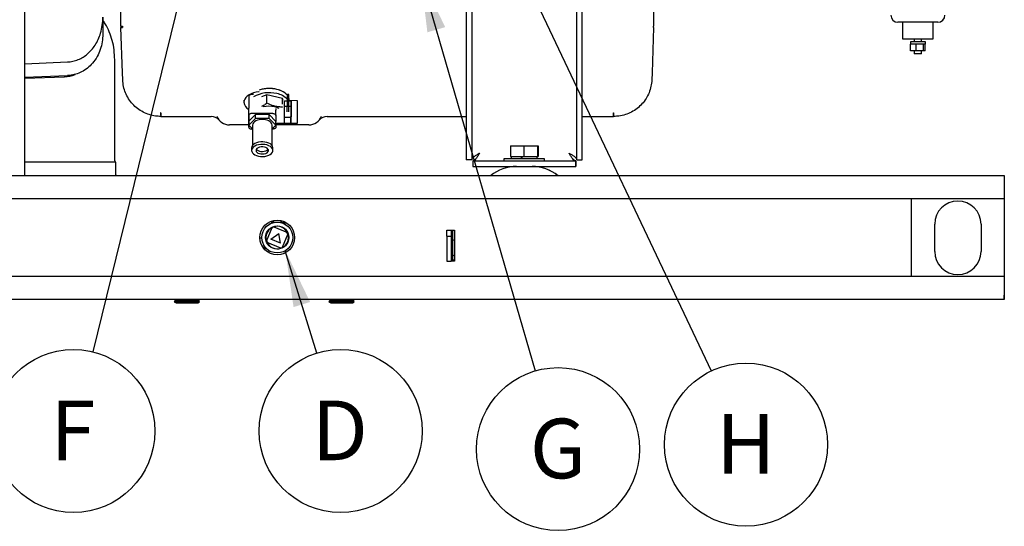
# Paper-space layout 'Sheet2' of a CAD drawing. Units: inches. Extents: x -111 to 301, y 5 to 193.
# Drawn here: x 63 to 103, y 40 to 61 of the extents above; entities that cross this region are included whole.
import ezdxf

# ---------------------------------------------------------------- set-up
doc = ezdxf.new("R2010")
doc.units = ezdxf.units.IN
doc.header["$MEASUREMENT"] = 0
doc.layers.add('FORMAT', color=7, linetype='Continuous')
doc.styles.add('SLDTEXTSTYLE0', font='TXT', dxfattribs={"width": 0.75})
doc.dimstyles.new('SLDDIMSTYLE6', dxfattribs={"dimtxt": 0.18, "dimasz": 2.34, "dimexe": 0, "dimexo": 0.0625, "dimgap": 0, "dimtad": 0, "dimtih": 1, "dimtoh": 1, "dimdec": 0, "dimrnd": 1e-09, "dimzin": 0, "dimdsep": 46, "dimtxsty": 'Standard', "dimsah": 1, "dimcen": 0.09, "dimadec": 0, "dimazin": 0, "dimtfac": 2.34, "dimtdec": 0, "dimtofl": 0, "dimtmove": 0, "dimatfit": 3, "dimfxl": 1, "dimfrac": 2, "dimtolj": 1, "dimtzin": 0, "dimarcsym": 0})

# ---------------------------------------------------------------- blocks, each defined once
blk = doc.blocks.new('SW_NOTE_0_15')
at = {"layer": 'FORMAT', "color": 0, "ltscale": 18}
blk.add_circle((-0.806, -3.291), 3.388, dxfattribs=at)
at = {"layer": 'FORMAT', "color": 0, "ltscale": 18, "insert": (-0.832, -2.024), "char_height": 2.48, "attachment_point": 2, "style": 'SLDTEXTSTYLE0'}
blk.add_mtext('F', dxfattribs=at)
blk = doc.blocks.new('SW_NOTE_0_16')
at = {"layer": 'FORMAT', "color": 0, "ltscale": 18}
blk.add_circle((0.994, -3.239), 3.388, dxfattribs=at)
at = {"layer": 'FORMAT', "color": 0, "ltscale": 18, "insert": (0.965, -1.972), "char_height": 2.48, "attachment_point": 2, "style": 'SLDTEXTSTYLE0'}
blk.add_mtext('D', dxfattribs=at)
blk = doc.blocks.new('SW_NOTE_0_17')
at = {"layer": 'FORMAT', "color": 0, "ltscale": 18}
blk.add_circle((0.944, -3.254), 3.388, dxfattribs=at)
at = {"layer": 'FORMAT', "color": 0, "ltscale": 18, "insert": (0.937, -1.987), "char_height": 2.48, "attachment_point": 2, "style": 'SLDTEXTSTYLE0'}
blk.add_mtext('G', dxfattribs=at)
blk = doc.blocks.new('SW_NOTE_0_18')
at = {"layer": 'FORMAT', "color": 0, "ltscale": 18}
blk.add_circle((1.449, -3.063), 3.388, dxfattribs=at)
at = {"layer": 'FORMAT', "color": 0, "ltscale": 18, "insert": (1.443, -1.796), "char_height": 2.48, "attachment_point": 2, "style": 'SLDTEXTSTYLE0'}
blk.add_mtext('H', dxfattribs=at)

psp = doc.layouts.new('Sheet2')

# ---------------------------------------------------------------- linework, layer by layer
at = {"color": 7, "linetype": 'Continuous', "lineweight": 25, "ltscale": 18}
for p, q in [((62.776, 59.904), (62.776, 68.886)), ((81.123, 66.631), (81.123, 55.258)), ((81.353, 66.631), (81.353, 55.258)), ((85.714, 55.258), (85.714, 66.631)), ((85.944, 55.258), (85.944, 66.631)), ((66.769, 60.827), (66.769, 63.002)), ((88.909, 63.002), (88.909, 60.827)), ((66.02, 61.201), (66.02, 60.491)), ((100.719, 60.981), (99.059, 60.981)), ((99.249, 60.981), (99.249, 60.293)), ((100.528, 60.293), (100.528, 60.981)), ((66.769, 60.827), (66.83, 60.827)), ((66.836, 58.884), (66.77, 60.772)), ((88.908, 60.772), (88.842, 58.884)), ((99.249, 60.293), (100.528, 60.293)), ((99.577, 60.165), (99.577, 60.075)), ((100.201, 60.165), (99.577, 60.165)), ((99.731, 60.293), (99.731, 60.165)), ((100.046, 60.165), (100.046, 60.293)), ((100.201, 60.075), (100.201, 60.165)), ((99.585, 60.075), (99.577, 60.075)), ((99.585, 59.792), (99.585, 60.075)), ((99.596, 60.075), (99.585, 60.075)), ((99.821, 59.792), (99.585, 59.792)), ((99.811, 60.075), (99.596, 60.075)), ((99.731, 59.792), (99.731, 59.664)), ((99.821, 60.075), (99.811, 60.075)), ((99.821, 59.792), (99.821, 60.075)), ((99.834, 60.075), (99.821, 60.075)), ((100.124, 59.792), (99.821, 59.792)), ((100.111, 60.075), (99.834, 60.075)), ((100.046, 59.664), (100.046, 59.792)), ((100.124, 60.075), (100.111, 60.075)), ((100.201, 60.075), (100.124, 60.075)), ((100.124, 59.792), (100.124, 60.075)), ((100.127, 60.075), (100.124, 60.075)), ((100.192, 59.792), (100.124, 59.792)), ((100.192, 59.792), (100.192, 60.075)), ((62.776, 59.259), (64.554, 59.333)), ((66.513, 55.275), (66.513, 59.428)), ((100.046, 59.664), (99.731, 59.664)), ((62.776, 58.7), (64.554, 58.769)), ((62.776, 58.657), (64.419, 58.714)), ((66.836, 58.881), (66.836, 58.884)), ((66.846, 58.593), (66.836, 58.881)), ((88.842, 58.881), (88.832, 58.593)), ((88.842, 58.884), (88.842, 58.881)), ((71.878, 57.741), (71.877, 57.657)), ((72.089, 57.907), (72.084, 57.409)), ((72.283, 57.979), (72.218, 57.98)), ((72.839, 57.973), (72.619, 57.877)), ((72.839, 57.615), (72.839, 57.973)), ((73.486, 57.818), (72.839, 57.973)), ((73.486, 57.579), (73.486, 57.818)), ((73.508, 57.724), (73.486, 57.818)), ((73.569, 57.715), (73.686, 57.714)), ((73.683, 57.261), (73.688, 57.781)), ((73.688, 57.986), (73.684, 57.464)), ((73.753, 57.986), (73.688, 57.986)), ((73.752, 57.781), (73.688, 57.781)), ((73.748, 57.261), (73.752, 57.781)), ((74.112, 57.723), (73.751, 57.724)), ((73.751, 57.714), (73.841, 57.714)), ((73.764, 57.724), (73.764, 57.748)), ((73.839, 57.476), (73.841, 57.714)), ((72.082, 56.619), (72.084, 57.409)), ((73.209, 57.399), (73.212, 57.334)), ((73.211, 57.111), (73.212, 57.334)), ((73.486, 57.46), (73.486, 57.466)), ((73.684, 57.477), (73.569, 57.478)), ((73.839, 57.476), (73.749, 57.477)), ((68.433, 57.217), (68.419, 57.216)), ((68.433, 57.069), (68.424, 57.069)), ((68.433, 57.217), (68.433, 57.069)), ((68.433, 57.069), (70.515, 57.069)), ((72.368, 57.146), (72.084, 56.868)), ((72.086, 57.117), (72.084, 56.868)), ((72.367, 56.988), (72.084, 56.71)), ((73.083, 57.186), (72.215, 57.19)), ((72.367, 56.988), (72.368, 57.146)), ((72.93, 56.985), (72.367, 56.988)), ((72.93, 57.143), (72.368, 57.146)), ((72.93, 56.985), (72.93, 57.143)), ((73.209, 56.862), (72.93, 57.143)), ((73.209, 56.704), (72.93, 56.985)), ((73.211, 57.111), (73.209, 56.862)), ((73.567, 57.034), (73.837, 57.032)), ((73.836, 56.793), (73.837, 57.032)), ((75.343, 57.069), (81.123, 57.069)), ((85.944, 57.069), (87.245, 57.069)), ((85.944, 55.258), (85.944, 57.069)), ((87.245, 57.217), (87.259, 57.216)), ((87.245, 57.069), (87.245, 57.217)), ((87.254, 57.069), (87.245, 57.069)), ((72.082, 56.715), (71.284, 56.715)), ((72.084, 56.868), (72.082, 56.619)), ((72.084, 56.71), (72.084, 56.868)), ((72.084, 56.71), (72.237, 56.555)), ((72.237, 56.544), (72.21, 56.545)), ((72.238, 56.708), (72.235, 55.858)), ((73.052, 55.856), (73.054, 56.706)), ((73.054, 56.553), (73.209, 56.704)), ((73.078, 56.54), (73.054, 56.541)), ((73.208, 56.704), (73.207, 56.614)), ((73.209, 56.704), (73.209, 56.862)), ((73.209, 56.788), (73.565, 56.786)), ((74.574, 56.715), (73.209, 56.715)), ((73.565, 56.795), (73.836, 56.793)), ((73.836, 56.785), (74.108, 56.784)), ((72.201, 55.761), (72.201, 55.655)), ((73.085, 55.653), (73.085, 55.758)), ((82.957, 55.852), (82.957, 55.402)), ((82.957, 55.852), (83.508, 55.852)), ((83.508, 55.852), (83.508, 55.402)), ((83.508, 55.852), (84.081, 55.852)), ((84.081, 55.852), (84.081, 55.402)), ((84.081, 55.852), (84.103, 55.852)), ((84.103, 55.852), (84.103, 55.402)), ((81.353, 55.258), (81.123, 55.258)), ((82.686, 55.302), (82.686, 55.222)), ((84.374, 55.302), (82.686, 55.302)), ((82.957, 55.402), (83.508, 55.402)), ((82.985, 55.389), (82.985, 55.302)), ((83.415, 55.389), (82.985, 55.389)), ((83.096, 55.402), (83.096, 55.389)), ((83.415, 55.302), (83.415, 55.389)), ((83.435, 55.389), (83.415, 55.389)), ((83.455, 55.389), (83.435, 55.389)), ((83.447, 55.302), (83.447, 55.389)), ((84.075, 55.389), (83.447, 55.389)), ((83.508, 55.402), (84.081, 55.402)), ((83.964, 55.389), (83.964, 55.402)), ((84.075, 55.302), (84.075, 55.389)), ((84.081, 55.402), (84.103, 55.402)), ((84.374, 55.222), (84.374, 55.302)), ((85.714, 55.258), (85.944, 55.258)), ((85.944, 55.258), (85.944, 55.258)), ((63.017, 55.168), (62.774, 55.168)), ((66.232, 55.168), (63.017, 55.168)), ((66.553, 55.168), (66.232, 55.168)), ((66.553, 54.606), (66.553, 55.168)), ((81.39, 55.222), (81.39, 54.991)), ((81.39, 55.222), (85.677, 55.222)), ((81.39, 54.991), (85.677, 54.991)), ((83.209, 54.991), (83.209, 54.991)), ((83.851, 54.991), (83.851, 54.991)), ((83.855, 54.991), (83.855, 54.991)), ((85.677, 54.991), (85.677, 55.222)), ((85.677, 55.222), (85.677, 54.991)), ((22.481, 54.606), (103.481, 54.606)), ((66.593, 54.607), (66.553, 54.607)), ((66.593, 54.606), (66.593, 54.607)), ((103.481, 54.606), (103.481, 54.272)), ((103.481, 54.272), (103.481, 53.642)), ((103.481, 53.642), (22.481, 53.642)), ((99.624, 50.427), (99.624, 53.642)), ((103.481, 53.642), (103.481, 50.427)), ((72.822, 51.885), (73.059, 52.455)), ((72.933, 52.584), (72.942, 52.598)), ((72.942, 52.598), (72.958, 52.598)), ((73.045, 52.707), (73.045, 52.723)), ((73.045, 52.684), (73.045, 52.707)), ((73.045, 52.651), (73.045, 52.655)), ((73.045, 52.651), (73.048, 52.651)), ((73.073, 52.651), (73.084, 52.651)), ((73.088, 52.678), (73.088, 52.735)), ((73.143, 52.678), (73.088, 52.678)), ((73.088, 52.678), (73.088, 52.677)), ((73.143, 52.677), (73.088, 52.677)), ((73.118, 52.479), (73.688, 52.243)), ((73.13, 52.677), (73.134, 52.658)), ((73.143, 52.678), (73.383, 52.678)), ((73.143, 52.678), (73.143, 52.665)), ((73.383, 52.667), (73.383, 52.678)), ((73.439, 52.678), (73.383, 52.678)), ((73.439, 52.677), (73.383, 52.677)), ((73.439, 52.678), (73.439, 52.737)), ((73.439, 52.678), (73.439, 52.677)), ((73.439, 52.677), (73.439, 52.654)), ((73.495, 52.676), (73.552, 52.676)), ((73.495, 52.65), (73.495, 52.676)), ((73.552, 52.65), (73.495, 52.65)), ((73.527, 52.622), (73.552, 52.622)), ((73.552, 52.7), (73.552, 52.676)), ((73.552, 52.65), (73.552, 52.676)), ((73.552, 52.65), (73.552, 52.622)), ((73.576, 52.598), (73.593, 52.598)), ((73.593, 52.598), (73.601, 52.584)), ((100.589, 51.46), (100.589, 52.585)), ((102.517, 52.585), (102.517, 51.46)), ((72.625, 52.008), (72.544, 52.008)), ((72.616, 52.035), (72.624, 52.049)), ((72.624, 52.02), (72.616, 52.035)), ((72.935, 52.366), (72.926, 52.376)), ((73.002, 51.963), (73.335, 52.199)), ((73.404, 51.796), (73.335, 52.199)), ((73.712, 52.184), (73.476, 51.614)), ((73.91, 52.049), (73.918, 52.035)), ((73.918, 52.035), (73.91, 52.02)), ((80.315, 52.343), (80.637, 52.343)), ((80.315, 52.086), (80.315, 52.343)), ((80.315, 52.086), (80.315, 51.057)), ((80.315, 52.086), (80.488, 52.086)), ((80.488, 52.343), (80.488, 52.086)), ((80.488, 52.086), (80.488, 51.057)), ((80.553, 52.343), (80.553, 51.057)), ((80.637, 52.343), (80.637, 51.057)), ((72.633, 51.687), (72.727, 51.687)), ((72.673, 51.622), (72.774, 51.622)), ((72.706, 51.579), (72.72, 51.579)), ((72.72, 51.622), (72.72, 51.579)), ((72.72, 51.579), (72.745, 51.579)), ((72.745, 51.579), (72.775, 51.579)), ((72.812, 51.579), (72.775, 51.579)), ((72.812, 51.579), (72.814, 51.579)), ((73.417, 51.59), (72.847, 51.826)), ((73.404, 51.796), (73.002, 51.963)), ((80.637, 51.926), (80.63, 51.926)), ((72.924, 51.398), (72.924, 51.491)), ((72.942, 51.471), (72.933, 51.485)), ((72.958, 51.471), (72.942, 51.471)), ((73.593, 51.471), (73.576, 51.471)), ((73.601, 51.485), (73.593, 51.471)), ((80.637, 51.292), (80.63, 51.292)), ((80.315, 51.057), (80.488, 51.057)), ((80.637, 51.057), (80.488, 51.057)), ((80.637, 51.098), (80.63, 51.098)), ((22.481, 50.427), (103.481, 50.427)), ((103.481, 50.427), (103.481, 49.796)), ((103.481, 49.796), (103.481, 49.463)), ((103.481, 49.636), (103.482, 49.636)), ((103.482, 49.463), (103.482, 49.636)), ((103.481, 49.463), (22.481, 49.463)), ((68.991, 49.463), (68.985, 49.459)), ((68.985, 49.459), (68.985, 49.455)), ((68.985, 49.459), (70.041, 49.459)), ((68.985, 49.455), (69.059, 49.415)), ((68.985, 49.455), (70.041, 49.455)), ((69.06, 49.412), (68.987, 49.367)), ((68.987, 49.367), (68.988, 49.364)), ((68.987, 49.367), (70.038, 49.367)), ((68.988, 49.364), (69.065, 49.322)), ((68.988, 49.364), (70.038, 49.364)), ((69.059, 49.415), (69.06, 49.412)), ((69.059, 49.415), (69.966, 49.415)), ((69.06, 49.412), (69.966, 49.412)), ((69.065, 49.322), (69.96, 49.322)), ((69.96, 49.322), (70.038, 49.364)), ((69.966, 49.415), (70.041, 49.455)), ((69.966, 49.412), (69.966, 49.415)), ((70.038, 49.367), (69.966, 49.412)), ((70.041, 49.459), (70.035, 49.463)), ((70.038, 49.364), (70.038, 49.367)), ((70.041, 49.455), (70.041, 49.459)), ((75.419, 49.463), (75.413, 49.459)), ((75.413, 49.459), (75.413, 49.455)), ((75.413, 49.459), (76.47, 49.459)), ((75.413, 49.455), (75.488, 49.415)), ((75.413, 49.455), (76.47, 49.455)), ((75.488, 49.412), (75.416, 49.367)), ((75.416, 49.367), (75.416, 49.364)), ((75.416, 49.367), (76.467, 49.367)), ((75.416, 49.364), (75.494, 49.322)), ((75.416, 49.364), (76.467, 49.364)), ((75.488, 49.415), (75.488, 49.412)), ((75.488, 49.415), (76.395, 49.415)), ((75.488, 49.412), (76.395, 49.412)), ((75.494, 49.322), (76.389, 49.322)), ((76.389, 49.322), (76.467, 49.364)), ((76.395, 49.415), (76.47, 49.455)), ((76.395, 49.412), (76.395, 49.415)), ((76.467, 49.367), (76.395, 49.412)), ((76.47, 49.459), (76.464, 49.463)), ((76.467, 49.364), (76.467, 49.367)), ((76.47, 49.455), (76.47, 49.459)), ((103.481, 49.463), (103.482, 49.463))]:
    psp.add_line(p, q, dxfattribs=at)
at = {"color": 7, "linetype": 'Continuous', "lineweight": 25, "ltscale": 18, "flags": 128}
for points in [[(72.514, 58.091), (72.506, 58.09), (72.392, 58.073), (72.284, 58.046), (72.184, 58.009), (72.096, 57.965), (72.02, 57.913), (71.959, 57.855), (71.915, 57.792), (71.887, 57.726), (71.877, 57.659)], [(72.218, 57.98), (72.193, 57.978), (72.168, 57.974), (72.146, 57.968), (72.127, 57.959), (72.111, 57.947), (72.099, 57.935), (72.091, 57.921), (72.089, 57.907)], [(73.841, 57.714), (73.841, 57.686), (73.841, 57.642), (73.841, 57.583), (73.841, 57.512), (73.84, 57.43), (73.84, 57.343), (73.84, 57.252), (73.839, 57.161), (73.839, 57.073), (73.838, 56.993), (73.838, 56.922), (73.837, 56.864), (73.837, 56.821), (73.836, 56.794), (73.836, 56.785), (73.836, 56.793)], [(73.212, 57.401), (73.212, 57.387), (73.212, 57.334)], [(72.215, 57.19), (72.19, 57.189), (72.166, 57.184), (72.144, 57.178), (72.124, 57.169), (72.108, 57.158), (72.096, 57.145), (72.089, 57.131), (72.086, 57.117)], [(73.054, 56.706), (73.046, 56.754), (73.02, 56.801), (72.977, 56.843), (72.921, 56.88), (72.852, 56.909), (72.774, 56.929), (72.691, 56.94), (72.605, 56.94), (72.522, 56.93), (72.444, 56.911), (72.374, 56.882), (72.317, 56.846), (72.274, 56.804), (72.247, 56.758), (72.238, 56.709)], [(73.083, 57.186), (73.108, 57.184), (73.132, 57.18), (73.154, 57.173), (73.174, 57.164), (73.19, 57.152), (73.202, 57.14), (73.209, 57.126), (73.211, 57.111)], [(72.082, 56.619), (72.084, 56.605), (72.092, 56.591), (72.103, 56.578), (72.119, 56.567), (72.139, 56.557), (72.161, 56.55), (72.185, 56.546), (72.21, 56.545)], [(73.207, 56.614), (73.204, 56.599), (73.197, 56.585), (73.185, 56.573), (73.169, 56.562), (73.149, 56.553), (73.127, 56.546), (73.103, 56.542), (73.078, 56.54)], [(73.085, 55.758), (73.083, 55.783), (73.066, 55.833), (73.031, 55.881), (72.98, 55.923), (72.916, 55.959), (72.84, 55.986), (72.756, 56.004), (72.668, 56.013), (72.578, 56.01), (72.492, 55.998), (72.411, 55.976), (72.34, 55.945), (72.281, 55.906), (72.238, 55.861), (72.21, 55.812), (72.201, 55.761)], [(72.201, 55.656), (72.209, 55.605), (72.236, 55.556), (72.279, 55.511), (72.337, 55.472), (72.407, 55.44), (72.487, 55.417), (72.574, 55.404), (72.663, 55.401), (72.752, 55.408), (72.836, 55.425), (72.912, 55.452), (72.977, 55.487), (73.029, 55.529), (73.064, 55.576), (73.083, 55.626), (73.083, 55.678), (73.065, 55.728), (73.031, 55.775), (72.98, 55.818), (72.915, 55.853), (72.84, 55.881), (72.756, 55.899), (72.667, 55.907), (72.578, 55.905), (72.491, 55.893), (72.411, 55.87), (72.34, 55.839), (72.281, 55.801), (72.237, 55.756), (72.21, 55.707), (72.201, 55.656)], [(72.386, 55.655), (72.395, 55.615), (72.422, 55.578), (72.466, 55.547), (72.523, 55.524), (72.589, 55.51), (72.659, 55.507), (72.728, 55.515), (72.79, 55.533), (72.842, 55.56), (72.878, 55.594), (72.897, 55.633), (72.898, 55.673), (72.879, 55.712), (72.843, 55.746), (72.792, 55.774), (72.73, 55.793), (72.662, 55.801), (72.592, 55.799), (72.526, 55.785), (72.468, 55.763), (72.424, 55.732), (72.396, 55.695), (72.386, 55.655)], [(72.403, 55.707), (72.423, 55.684), (72.467, 55.652), (72.524, 55.629), (72.59, 55.615), (72.659, 55.612), (72.728, 55.62), (72.79, 55.638), (72.842, 55.665), (72.879, 55.699), (72.883, 55.706)], [(72.403, 55.707), (72.423, 55.684), (72.467, 55.652), (72.524, 55.629), (72.59, 55.615), (72.659, 55.612), (72.728, 55.62), (72.79, 55.638), (72.842, 55.665), (72.879, 55.699), (72.883, 55.706)]]:
    psp.add_lwpolyline(points, dxfattribs=at)
at = {"color": 7, "linetype": 'Continuous', "lineweight": 25, "ltscale": 324}
for radius in [0.723, 0.643, 0.482]:
    psp.add_circle((73.267, 52.035), radius, dxfattribs=at)
for centre, radius, start, end in [((99.059, 61.277), 0.295, 180, 270), ((100.719, 61.277), 0.295, 270, 0), ((68.348, 60.827), 1.579, 180, 182), ((66.8, 61.459), 0.688, 267.445, 272.555), ((68.473, 60.827), 1.643, 180, 181.9223), ((87.33, 60.827), 1.579, 358, 0), ((64.374, 59.979), 1.265, 272, 292.7582), ((72.93, 56.852), 1.376, 76.5267, 107.5932), ((72.93, 56.862), 1.369, 76.7005, 105.7525), ((73.028, 57.237), 0.982, 59.9265, 77.2417), ((73.116, 57.431), 0.771, 42.1078, 79.9566), ((72.93, 56.803), 1.254, 75.2166, 121.0746), ((73.115, 57.255), 0.773, 42.3332, 79.9305), ((-8.431, 57.664), 82.001, 359.3864, 0.03529), ((27.918, 58.023), 45.77, 359.6975, 359.9541), ((27.983, 58.022), 45.77, 359.6975, 359.9541), ((73.482, 57.747), 0.282, 0.1058, 16.7837), ((58.93, 57.623), 15.183, 359.6222, 0.3778), ((72.257, 57.694), 0.381, 185.38, 243.0485), ((72.929, 56.518), 0.976, 76.7399, 104.6192), ((73.003, 56.796), 0.688, 60.2434, 77.376), ((36.818, 57.432), 37.022, 359.3813, 359.922), ((68.515, 57.429), 5.325, 359.4906, 0.5094), ((-1.618, 57.613), 75.73, 359.37216, 359.93115), ((69.947, 57.196), 1.528, 179.233, 184.767), ((70.515, 56.624), 0.445, 40.5416, 90), ((71.284, 57.282), 0.567, 200.7667, 270), ((74.574, 57.282), 0.567, 270, 339.2333), ((75.343, 56.624), 0.445, 90, 139.4584), ((85.731, 57.196), 1.528, 355.233, 0.767), ((83.241, 53.191), 1.8, 90.9082, 128.1866), ((83.819, 53.191), 1.8, 51.8134, 88.8619), ((83.823, 53.191), 1.8, 51.8134, 88.9768), ((101.553, 52.585), 0.964, 0, 180), ((73.267, 52.035), 0.469, 116.3652, 198.5894), ((73.267, 52.035), 0.469, 108.5894, 116.3652), ((73.267, 52.035), 0.469, 26.3652, 108.5894), ((73.267, 52.035), 0.469, 296.3652, 18.5894), ((73.267, 52.035), 0.469, 18.5894, 26.3652), ((73.267, 52.035), 0.469, 198.5894, 206.3652), ((73.267, 52.035), 0.469, 206.3652, 288.5894), ((73.267, 52.035), 0.469, 288.5894, 296.3652), ((101.553, 51.46), 0.964, 180, 0)]:
    psp.add_arc(centre, radius, start, end, dxfattribs=at)
for centre, major_axis, ratio, start_param, end_param in [((80.63, 51.953), (0.0771, 0), 0.345322, 3.141593, 4.712389), ((80.63, 51.232), (0.0771, 0), 0.781574, 1.570796, 3.141593), ((80.63, 51.011), (0, 0.0869), 0.887393, 0, 1.015759)]:
    psp.add_ellipse(centre, major_axis=major_axis, ratio=ratio, start_param=start_param, end_param=end_param, dxfattribs=at)
at = {"color": 7, "linetype": 'Continuous', "lineweight": 25, "ltscale": 18}
for points, knots in [([(64.554, 59.333), (64.629, 59.34), (64.78, 59.354), (64.997, 59.424), (65.201, 59.528), (65.388, 59.664), (65.556, 59.832), (65.707, 60.034), (65.834, 60.269), (65.936, 60.547), (66.006, 60.86), (66.015, 61.086), (66.02, 61.201)], [0, 0, 0, 0, 0.085507, 0.17369, 0.259156, 0.346856, 0.437501, 0.530148, 0.634632, 0.741295, 0.869246, 1, 1, 1, 1]), ([(66.513, 59.428), (66.507, 59.563), (66.497, 59.83), (66.42, 60.218), (66.295, 60.583), (66.161, 60.867), (66.053, 61.018), (66.02, 61.065)], [0, 0, 0, 0, 0.234546, 0.46017, 0.680682, 0.900159, 1, 1, 1, 1]), ([(66.02, 60.491), (66.015, 60.384), (66.005, 60.165), (65.923, 59.848), (65.788, 59.545), (65.606, 59.286), (65.384, 59.072), (65.148, 58.919), (64.896, 58.818), (64.699, 58.778), (64.583, 58.771), (64.554, 58.769)], [0, 0, 0, 0, 0.129199, 0.261983, 0.391288, 0.52528, 0.640367, 0.759777, 0.860791, 0.965267, 1, 1, 1, 1]), ([(62.776, 54.606), (62.776, 54.631), (62.776, 54.722), (62.776, 54.896), (62.776, 55.116), (62.776, 55.335), (62.776, 55.551), (62.776, 55.784), (62.776, 56.045), (62.776, 56.348), (62.776, 56.699), (62.776, 57.101), (62.776, 57.557), (62.776, 58.021), (62.776, 58.482), (62.776, 58.931), (62.776, 59.408), (62.776, 59.736), (62.776, 59.904)], [0, 0, 0, 0, 0.0215033, 0.0790463, 0.1366521, 0.184707, 0.2328055, 0.2810461, 0.3337592, 0.3932653, 0.4595637, 0.5326537, 0.6125346, 0.6992054, 0.768674, 0.8419628, 0.9190716, 1, 1, 1, 1]), ([(68.424, 57.069), (68.352, 57.072), (68.191, 57.078), (67.943, 57.136), (67.69, 57.241), (67.455, 57.391), (67.251, 57.579), (67.081, 57.801), (66.955, 58.047), (66.872, 58.313), (66.849, 58.498), (66.846, 58.592), (66.846, 58.593)], [0, 0, 0, 0, 0.087879, 0.197558, 0.310699, 0.423708, 0.540312, 0.653268, 0.769678, 0.882623, 0.998992, 1, 1, 1, 1]), ([(88.832, 58.593), (88.832, 58.592), (88.829, 58.501), (88.806, 58.316), (88.725, 58.052), (88.598, 57.804), (88.431, 57.583), (88.225, 57.393), (87.993, 57.243), (87.738, 57.137), (87.49, 57.078), (87.326, 57.072), (87.254, 57.069)], [0, 0, 0, 0, 0.001008, 0.113952, 0.230323, 0.343284, 0.459688, 0.572712, 0.689301, 0.798994, 0.912121, 1, 1, 1, 1]), ([(72.839, 57.615), (72.791, 57.579), (72.719, 57.527), (72.644, 57.491), (72.619, 57.479)], [0, 0, 0, 0, 0.668944, 1, 1, 1, 1]), ([(73.486, 57.46), (73.463, 57.46), (73.386, 57.459), (73.251, 57.471), (73.056, 57.516), (72.92, 57.578), (72.839, 57.615)], [0, 0, 0, 0, 0.113002, 0.364435, 0.621944, 1, 1, 1, 1]), ([(66.548, 55.175), (66.547, 55.176), (66.546, 55.177), (66.543, 55.181), (66.539, 55.187), (66.532, 55.198), (66.523, 55.216), (66.515, 55.243), (66.514, 55.264), (66.513, 55.275)], [0, 0, 0, 0, 0.176827, 0.23559, 0.284009, 0.375499, 0.52543, 0.750057, 1, 1, 1, 1]), ([(81.353, 55.258), (81.357, 55.278), (81.364, 55.321), (81.425, 55.387), (81.524, 55.457), (81.615, 55.51), (81.666, 55.538), (81.675, 55.543)], [0, 0, 0, 0, 0.205366, 0.452045, 0.698804, 0.945564, 1, 1, 1, 1]), ([(81.675, 55.543), (81.655, 55.509), (81.612, 55.433), (81.546, 55.328), (81.476, 55.25), (81.423, 55.223), (81.395, 55.222), (81.39, 55.222)], [0, 0, 0, 0, 0.205366, 0.452045, 0.698804, 0.945564, 1, 1, 1, 1]), ([(85.392, 55.543), (85.427, 55.524), (85.503, 55.481), (85.607, 55.414), (85.686, 55.344), (85.712, 55.292), (85.714, 55.263), (85.714, 55.258)], [0, 0, 0, 0, 0.205366, 0.452045, 0.698804, 0.945564, 1, 1, 1, 1]), ([(85.677, 55.222), (85.658, 55.225), (85.615, 55.232), (85.549, 55.294), (85.478, 55.393), (85.426, 55.484), (85.397, 55.534), (85.392, 55.543)], [0, 0, 0, 0, 0.205366, 0.452045, 0.698804, 0.945564, 1, 1, 1, 1]), ([(72.936, 52.366), (72.974, 52.403), (73.035, 52.461), (73.116, 52.484), (73.145, 52.492)], [0, 0, 0, 0, 0.63609, 1, 1, 1, 1]), ([(73.044, 52.657), (73.046, 52.653), (73.05, 52.645), (73.055, 52.637), (73.057, 52.633)], [0, 0, 0, 0, 0.496396, 1, 1, 1, 1]), ([(73.045, 52.732), (73.047, 52.724), (73.051, 52.708), (73.057, 52.685), (73.062, 52.666), (73.068, 52.653), (73.071, 52.652), (73.073, 52.651)], [0, 0, 0, 0, 0.230527, 0.422592, 0.615264, 0.807935, 1, 1, 1, 1]), ([(73.045, 52.679), (73.045, 52.688), (73.045, 52.7), (73.045, 52.71), (73.045, 52.713)], [0, 0, 0, 0, 0.712359, 1, 1, 1, 1]), ([(73.045, 52.679), (73.047, 52.669), (73.051, 52.65), (73.055, 52.635), (73.057, 52.633), (73.057, 52.633)], [0, 0, 0, 0, 0.508406, 0.973014, 1, 1, 1, 1]), ([(73.045, 52.655), (73.045, 52.655), (73.045, 52.655), (73.045, 52.664), (73.045, 52.674), (73.045, 52.679)], [0, 0, 0, 0, 0.3097157, 0.6208545, 1, 1, 1, 1]), ([(73.084, 52.431), (73.084, 52.432), (73.081, 52.434), (73.076, 52.439), (73.069, 52.445), (73.063, 52.451), (73.06, 52.454), (73.059, 52.455), (73.059, 52.455)], [0, 0, 0, 0, 0.005949, 0.188329, 0.403024, 0.605423, 0.802618, 1, 1, 1, 1]), ([(73.117, 52.445), (73.117, 52.445), (73.117, 52.448), (73.117, 52.455), (73.117, 52.465), (73.117, 52.473), (73.118, 52.478), (73.118, 52.479), (73.118, 52.479)], [0, 0, 0, 0, 0.005949, 0.188329, 0.403024, 0.605423, 0.802618, 1, 1, 1, 1]), ([(73.122, 52.677), (73.123, 52.673), (73.125, 52.664), (73.127, 52.66), (73.129, 52.657)], [0, 0, 0, 0, 0.382983, 1, 1, 1, 1]), ([(73.664, 52.218), (73.664, 52.218), (73.666, 52.221), (73.671, 52.226), (73.678, 52.233), (73.683, 52.238), (73.687, 52.242), (73.687, 52.243), (73.688, 52.243)], [0, 0, 0, 0, 0.005949, 0.188329, 0.403024, 0.605423, 0.802618, 1, 1, 1, 1]), ([(73.678, 52.185), (73.678, 52.185), (73.681, 52.185), (73.688, 52.185), (73.698, 52.185), (73.706, 52.184), (73.711, 52.184), (73.712, 52.184), (73.712, 52.184)], [0, 0, 0, 0, 0.005949, 0.188329, 0.403024, 0.605423, 0.802618, 1, 1, 1, 1]), ([(72.822, 51.885), (72.823, 51.885), (72.823, 51.885), (72.829, 51.885), (72.837, 51.885), (72.846, 51.884), (72.853, 51.884), (72.857, 51.884), (72.857, 51.884)], [0, 0, 0, 0, 0.197382, 0.394577, 0.596976, 0.811671, 0.994051, 1, 1, 1, 1]), ([(72.847, 51.826), (72.847, 51.827), (72.847, 51.827), (72.851, 51.831), (72.857, 51.837), (72.863, 51.844), (72.868, 51.849), (72.87, 51.851), (72.87, 51.851)], [0, 0, 0, 0, 0.197382, 0.394577, 0.596976, 0.811671, 0.994051, 1, 1, 1, 1]), ([(73.417, 51.59), (73.417, 51.59), (73.417, 51.591), (73.417, 51.596), (73.417, 51.604), (73.417, 51.614), (73.418, 51.621), (73.418, 51.624), (73.418, 51.624)], [0, 0, 0, 0, 0.197382, 0.394577, 0.596976, 0.811671, 0.994051, 1, 1, 1, 1]), ([(73.476, 51.614), (73.475, 51.614), (73.475, 51.615), (73.471, 51.619), (73.465, 51.624), (73.458, 51.631), (73.453, 51.636), (73.451, 51.638), (73.451, 51.638)], [0, 0, 0, 0, 0.197382, 0.394577, 0.596976, 0.811671, 0.994051, 1, 1, 1, 1])]:
    psp.add_open_spline(points, degree=3, knots=knots, dxfattribs=at)
at = {"layer": 'FORMAT', "color": 7, "ltscale": 18}
psp.add_line((74.907, 47.23), (73.602, 51.486), dxfattribs=at)
psp.add_solid([(73.602, 51.486), (73.944, 49.143), (74.632, 49.354)], dxfattribs=at)

# ---------------------------------------------------------------- block references
for name, p in [('SW_NOTE_0_15', (65.602, 47.282)), ('SW_NOTE_0_16', (74.907, 47.23)), ('SW_NOTE_0_18', (91.298, 46.489)), ('SW_NOTE_0_17', (83.991, 46.492))]:
    psp.add_blockref(name, p, dxfattribs=at)

# ---------------------------------------------------------------- leaders
for points in [[(80.822, 68.627), (91.298, 46.489)], [(70.589, 67.634), (65.602, 47.282)], [(79.223, 62.92), (83.991, 46.492)]]:
    psp.add_leader(points, dimstyle='SLDDIMSTYLE6', dxfattribs=at)

doc.saveas('drawing.dxf')
